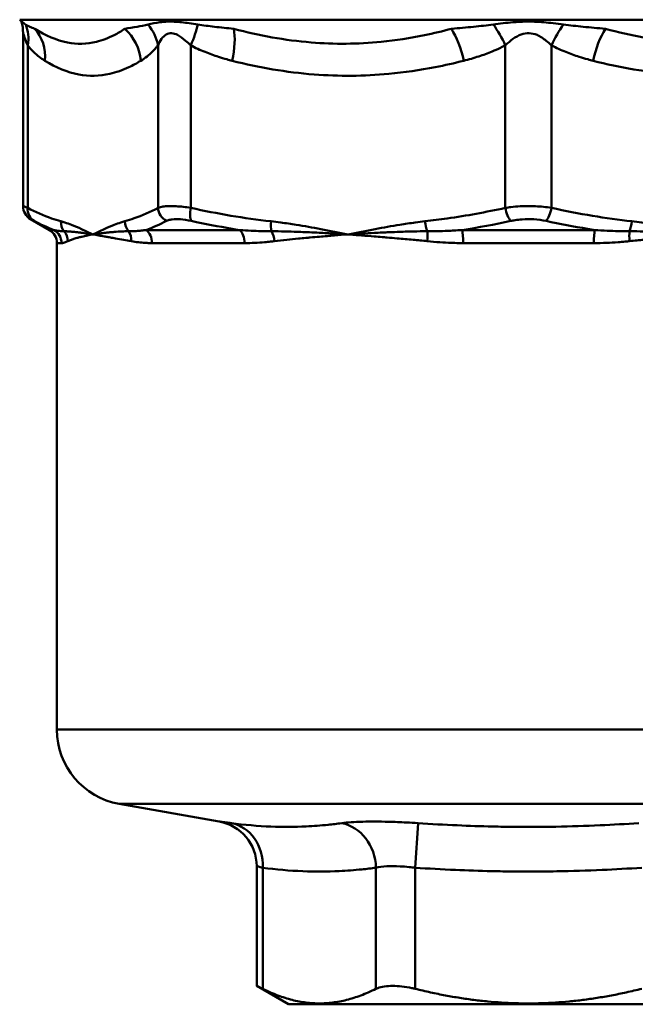
# Model space of a CAD drawing. Extents: x -257 to 834, y -127 to 286.
# Drawn here: x 520 to 561, y -6 to 59 of the extents above; entities that cross this region are included whole.
import ezdxf

# ---------------------------------------------------------------- set-up
doc = ezdxf.new("R2010")
doc.units = 0
doc.layers.add('AM_0', color=7, linetype='CONTINUOUS', lineweight=50)

# ---------------------------------------------------------------- blocks, each defined once
blk = doc.blocks.new('bobobob')
at = {"layer": 'AM_0'}
for p, q in [((33.721, -36.779), (-33.721, -36.779)), ((-33.593, -36.907), (-33.721, -36.779)), ((-33.495, -49.126), (-33.495, -37.666)), ((-33.191, -49.246), (-33.191, -38.479)), ((-24.552, -38.479), (-24.552, -49.246)), ((-22.387, -49.246), (-22.387, -38.479)), ((-1.531, -38.479), (-1.531, -49.246)), ((1.531, -49.246), (1.531, -38.479)), ((-31.75, -50.711), (-32.995, -49.992)), ((-31.75, -50.711), (-31.444, -50.711)), ((-25.345, -50.711), (-19.123, -50.711)), ((-4.4, -50.711), (4.4, -50.711)), ((-30.948, -51.577), (-31.25, -51.577)), ((-31.25, -83.805), (-31.25, -51.577)), ((-18.821, -51.577), (-24.946, -51.577)), ((4.331, -51.577), (-4.331, -51.577)), ((-31.25, -83.805), (27.679, -83.805)), ((22.182, -88.729), (-27.118, -88.729)), ((-20.49, -89.897), (-27.118, -88.729)), ((-7.314, -90), (-7.506, -92.954)), ((-18.011, -92.852), (-18.011, -100.781)), ((-17.609, -92.954), (-17.609, -100.976)), ((-10.104, -92.954), (-10.104, -100.976)), ((-7.506, -92.954), (-7.506, -100.976)), ((-15.9, -102), (-18.011, -100.781)), ((15.9, -102), (-15.9, -102))]:
    blk.add_line(p, q, dxfattribs=at)
for centre, radius, start, end in [((-36.495, -37.666), 3, 0, 14.65703), ((-32.495, -49.126), 1, 180, 240), ((-32.25, -51.577), 1, 0, 60), ((-26.25, -83.805), 5, 180, 260), ((-21.011, -92.852), 3, 0, 80)]:
    blk.add_arc(centre, radius, start, end, dxfattribs=at)
for centre, major_axis, ratio, start_param, end_param in [((-35.962, -38.479), (2.368, 1.842), 0.829026, 5.529503, 6.069497), ((-27.323, -38.479), (2.368, -1.842), 0.829026, 0.753682, 1.293677), ((-23.535, -38.479), (-1.41, -2.648), 0.343394, 1.751616, 2.29161), ((-2.679, -38.479), (1.41, -2.648), 0.343394, 1.389977, 1.929971), ((2.679, -38.479), (-1.41, -2.648), 0.343394, 4.353214, 4.893209), ((-34.821, -39.5), (1.573, 2.554), 0.899246, 5.218128, 6.03131), ((-28.464, -39.5), (1.573, -2.554), 0.899246, 1.065057, 1.878239), ((-20.78, -39.5), (-0.742, -2.907), 0.37248, 1.665525, 2.478707), ((-5.434, -39.5), (0.742, -2.907), 0.37248, 1.476067, 2.289249), ((5.434, -39.5), (-0.742, -2.907), 0.37248, 3.993936, 4.807118), ((-32.267, -49.246), (-0.467, -0.885), 0.905617, 5.157992, 6.241252), ((-23.628, -49.246), (-0.467, 0.885), 0.905617, 1.125193, 2.208452), ((-22.004, -49.246), (0.213, 0.977), 0.375119, 1.652564, 2.735824), ((-1.148, -49.246), (-0.213, 0.977), 0.375119, 1.489028, 2.572288), ((1.148, -49.246), (0.213, 0.977), 0.375119, 3.710898, 4.794157), ((-30.061, -50.134), (0.262, 0.965), 0.918952, 1.814833, 2.537879), ((-25.834, -50.134), (0.262, -0.965), 0.918952, 4.468353, 5.191399), ((-16.678, -50.134), (0.112, 0.994), 0.380643, 1.613492, 2.336538), ((-6.474, -50.134), (0.112, -0.994), 0.380643, 4.669693, 5.392739), ((6.474, -50.134), (0.112, 0.994), 0.380643, 4.032039, 4.755084), ((-31.939, -51.577), (0, 1), 0.99035, 4.712389, 5.759587), ((-31.498, -51.45), (0.415, -0.91), 0.972056, 1.153704, 1.876234), ((-27.167, -51.45), (0.179, 0.984), 0.838389, 4.86344, 5.585971), ((-25.745, -51.577), (0, -1), 0.798281, 1.570796, 2.617994), ((-19.424, -51.577), (0, 1), 0.602285, 4.712389, 5.759587), ((-17.378, -51.45), (0.115, -0.993), 0.536306, 1.508592, 2.231123), ((-6.922, -51.45), (0.1, 0.995), 0.213605, 4.733782, 5.456312), ((-4.47, -51.577), (0, -1), 0.13859, 1.570796, 2.617994), ((4.47, -51.577), (0, 1), 0.13859, 0.523599, 1.570796), ((6.922, -51.45), (0.1, -0.995), 0.213605, 3.968466, 4.690996), ((-20.207, -92.954), (0.385, 2.975), 0.864214, 4.823897, 6.232479), ((-12.702, -92.954), (-0.385, 2.975), 0.864214, 4.600881, 6.009463)]:
    blk.add_ellipse(centre, major_axis=major_axis, ratio=ratio, start_param=start_param, end_param=end_param, dxfattribs=at)
for points, knots in [([(-33.325, -37.095), (-33.371, -37.064), (-33.414, -37.035), (-33.515, -36.964), (-33.565, -36.928), (-33.59, -36.909), (-33.593, -36.907), (-33.593, -36.907)], [-0.4664015, -0.4664015, -0.4664015, -0.4664015, -0.3962315, -0.3962315, -0.2720387, -0.2720387, -0.2325439, -0.2325439, -0.2325439, -0.2325439]), ([(-32.725, -37.379), (-32.726, -37.378), (-32.727, -37.378), (-32.842, -37.34), (-32.949, -37.298), (-33.145, -37.204), (-33.236, -37.153), (-33.325, -37.095)], [-0.282133, -0.282133, -0.282133, -0.282133, -0.2808271, -0.2808271, -0.1333133, -0.1333133, 0, 0, 0, 0]), ([(-25.207, -37.095), (-25.449, -37.153), (-25.696, -37.204), (-26.211, -37.298), (-26.479, -37.34), (-26.746, -37.378), (-26.749, -37.378), (-26.751, -37.379)], [-0.2872221, -0.2872221, -0.2872221, -0.2872221, -0.150873, -0.150873, 0, 0, 0.0013356, 0.0013356, 0.0013356, 0.0013356]), ([(-21.921, -37.095), (-22.113, -37.064), (-22.304, -37.035), (-22.824, -36.964), (-23.158, -36.928), (-23.61, -36.907), (-23.745, -36.906), (-24.075, -36.913), (-24.26, -36.928), (-24.709, -36.984), (-24.97, -37.037), (-25.207, -37.095)], [-0.4664326, -0.4664326, -0.4664326, -0.4664326, -0.3966471, -0.3966471, -0.2717486, -0.2717486, -0.2148978, -0.2148978, -0.1304719, -0.1304719, 0, 0, 0, 0]), ([(-19.529, -37.379), (-19.533, -37.378), (-19.537, -37.378), (-19.967, -37.34), (-20.386, -37.298), (-21.179, -37.204), (-21.553, -37.153), (-21.921, -37.095)], [-0.282133, -0.282133, -0.282133, -0.282133, -0.2808271, -0.2808271, -0.1333133, -0.1333133, 0, 0, 0, 0]), ([(-2.323, -37.095), (-2.754, -37.153), (-3.194, -37.204), (-4.119, -37.298), (-4.605, -37.34), (-5.098, -37.378), (-5.102, -37.378), (-5.107, -37.379)], [-0.2872221, -0.2872221, -0.2872221, -0.2872221, -0.150873, -0.150873, 0, 0, 0.0013356, 0.0013356, 0.0013356, 0.0013356]), ([(2.323, -37.095), (2.097, -37.064), (1.868, -37.035), (1.235, -36.964), (0.815, -36.928), (0.206, -36.907), (0.016, -36.906), (-0.461, -36.913), (-0.742, -36.928), (-1.457, -36.984), (-1.901, -37.037), (-2.323, -37.095)], [-0.4664015, -0.4664015, -0.4664015, -0.4664015, -0.3962315, -0.3962315, -0.2720387, -0.2720387, -0.21509, -0.21509, -0.1305431, -0.1305431, 0, 0, 0, 0]), ([(5.107, -37.379), (5.102, -37.378), (5.098, -37.378), (4.605, -37.34), (4.119, -37.298), (3.194, -37.204), (2.754, -37.153), (2.323, -37.095)], [-0.282133, -0.282133, -0.282133, -0.282133, -0.2808271, -0.2808271, -0.1333133, -0.1333133, 0, 0, 0, 0]), ([(-33.495, -37.671), (-33.494, -37.671), (-33.481, -37.713), (-33.424, -37.885), (-33.378, -38.02), (-33.281, -38.269), (-33.238, -38.373), (-33.191, -38.479)], [-0.2878055, -0.2878055, -0.2878055, -0.2878055, -0.1872623, -0.1872623, -0.0720239, -0.0720239, 0, 0, 0, 0]), ([(-26.751, -37.379), (-26.988, -37.539), (-27.227, -37.681), (-27.853, -38.003), (-28.245, -38.152), (-29.272, -38.398), (-29.914, -38.411), (-31.28, -38.145), (-32.005, -37.833), (-32.725, -37.379)], [-1.674611, -1.674611, -1.674611, -1.674611, -1.465285, -1.465285, -1.130363, -1.130363, -0.594487, -0.594487, 0, 0, 0, 0]), ([(-24.552, -38.479), (-24.418, -38.178), (-24.238, -37.897), (-23.789, -37.63), (-23.528, -37.646), (-23.084, -37.885), (-22.907, -38.02), (-22.614, -38.269), (-22.501, -38.373), (-22.387, -38.479)], [-0.5758836, -0.5758836, -0.5758836, -0.5758836, -0.3714449, -0.3714449, -0.1871622, -0.1871622, -0.0719855, -0.0719855, 0, 0, 0, 0]), ([(-5.107, -37.379), (-5.695, -37.539), (-6.287, -37.681), (-7.836, -38.003), (-8.797, -38.152), (-11.306, -38.398), (-12.857, -38.411), (-16.125, -38.145), (-17.839, -37.833), (-19.529, -37.379)], [-1.674611, -1.674611, -1.674611, -1.674611, -1.465285, -1.465285, -1.130363, -1.130363, -0.594487, -0.594487, 0, 0, 0, 0]), ([(-1.531, -38.479), (-1.208, -38.178), (-0.857, -37.897), (-0.132, -37.629), (0.231, -37.646), (0.78, -37.885), (0.983, -38.02), (1.299, -38.269), (1.417, -38.373), (1.531, -38.479)], [-0.5761915, -0.5761915, -0.5761915, -0.5761915, -0.3716435, -0.3716435, -0.1872623, -0.1872623, -0.0720239, -0.0720239, 0, 0, 0, 0]), ([(19.529, -37.379), (18.934, -37.539), (18.335, -37.681), (16.771, -38.003), (15.803, -38.152), (13.283, -38.398), (11.732, -38.411), (8.476, -38.145), (6.777, -37.833), (5.107, -37.379)], [-1.674611, -1.674611, -1.674611, -1.674611, -1.465285, -1.465285, -1.130363, -1.130363, -0.594487, -0.594487, 0, 0, 0, 0]), ([(-33.191, -38.479), (-33.063, -38.643), (-32.931, -38.788), (-32.676, -39.037), (-32.553, -39.142), (-32.352, -39.297), (-32.274, -39.353), (-32.147, -39.438), (-32.099, -39.47), (-32.05, -39.5)], [-0.3151911, -0.3151911, -0.3151911, -0.3151911, -0.2032982, -0.2032982, -0.1024371, -0.1024371, -0.0393989, -0.0393989, 0, 0, 0, 0]), ([(-25.693, -39.5), (-25.554, -39.414), (-25.415, -39.319), (-25.155, -39.113), (-25.032, -39.005), (-24.836, -38.811), (-24.762, -38.731), (-24.642, -38.592), (-24.597, -38.537), (-24.552, -38.479)], [-0.3151911, -0.3151911, -0.3151911, -0.3151911, -0.2032982, -0.2032982, -0.1024371, -0.1024371, -0.0393989, -0.0393989, 0, 0, 0, 0]), ([(-22.387, -38.479), (-22.078, -38.643), (-21.76, -38.788), (-21.144, -39.037), (-20.848, -39.142), (-20.362, -39.297), (-20.174, -39.353), (-19.868, -39.438), (-19.75, -39.47), (-19.632, -39.5)], [-0.3151911, -0.3151911, -0.3151911, -0.3151911, -0.2032982, -0.2032982, -0.1024371, -0.1024371, -0.0393989, -0.0393989, 0, 0, 0, 0]), ([(-4.286, -39.5), (-3.95, -39.414), (-3.616, -39.319), (-2.986, -39.113), (-2.691, -39.005), (-2.218, -38.811), (-2.038, -38.731), (-1.75, -38.592), (-1.64, -38.537), (-1.531, -38.479)], [-0.3151911, -0.3151911, -0.3151911, -0.3151911, -0.2032982, -0.2032982, -0.1024371, -0.1024371, -0.0393989, -0.0393989, 0, 0, 0, 0]), ([(1.531, -38.479), (1.84, -38.643), (2.158, -38.788), (2.773, -39.037), (3.07, -39.142), (3.555, -39.297), (3.743, -39.353), (4.049, -39.438), (4.167, -39.47), (4.286, -39.5)], [-0.3151911, -0.3151911, -0.3151911, -0.3151911, -0.2032982, -0.2032982, -0.1024371, -0.1024371, -0.0393989, -0.0393989, 0, 0, 0, 0]), ([(-32.05, -39.5), (-31.311, -39.955), (-30.559, -40.266), (-29.12, -40.533), (-28.434, -40.52), (-27.325, -40.273), (-26.9, -40.124), (-26.215, -39.803), (-25.953, -39.66), (-25.693, -39.5)], [0, 0, 0, 0, 0.594487, 0.594487, 1.130363, 1.130363, 1.465285, 1.465285, 1.674611, 1.674611, 1.674611, 1.674611]), ([(-19.632, -39.5), (-17.85, -39.955), (-16.034, -40.266), (-12.559, -40.533), (-10.904, -40.52), (-8.226, -40.273), (-7.199, -40.124), (-5.545, -39.803), (-4.913, -39.66), (-4.286, -39.5)], [0, 0, 0, 0, 0.594487, 0.594487, 1.130363, 1.130363, 1.465285, 1.465285, 1.674611, 1.674611, 1.674611, 1.674611]), ([(4.286, -39.5), (6.068, -39.955), (7.883, -40.266), (11.359, -40.533), (13.013, -40.52), (15.692, -40.273), (16.719, -40.124), (18.372, -39.803), (19.005, -39.66), (19.632, -39.5)], [0, 0, 0, 0, 0.594487, 0.594487, 1.130363, 1.130363, 1.465285, 1.465285, 1.674611, 1.674611, 1.674611, 1.674611]), ([(-33.191, -49.246), (-33.24, -49.227), (-33.284, -49.21), (-33.383, -49.171), (-33.429, -49.153), (-33.483, -49.131), (-33.495, -49.126), (-33.495, -49.126)], [-0.2362214, -0.2362214, -0.2362214, -0.2362214, -0.2066937, -0.2066937, -0.1594495, -0.1594495, -0.1183176, -0.1183176, -0.1183176, -0.1183176]), ([(-30.985, -50.134), (-31.195, -50.077), (-31.404, -50.012), (-32.143, -49.755), (-32.669, -49.522), (-33.191, -49.246)], [-0.5825955, -0.5825955, -0.5825955, -0.5825955, -0.417408, -0.417408, 0, 0, 0, 0]), ([(-24.552, -49.246), (-25.071, -49.521), (-25.596, -49.753), (-26.334, -50.011), (-26.546, -50.076), (-26.758, -50.134)], [-2.3416508, -2.3416508, -2.3416508, -2.3416508, -1.9260078, -1.9260078, -1.759119, -1.759119, -1.759119, -1.759119]), ([(-22.387, -49.246), (-22.725, -49.191), (-23.048, -49.154), (-23.605, -49.122), (-23.842, -49.123), (-24.173, -49.153), (-24.287, -49.171), (-24.447, -49.21), (-24.503, -49.227), (-24.552, -49.246)], [-0.2362214, -0.2362214, -0.2362214, -0.2362214, -0.1523628, -0.1523628, -0.076772, -0.076772, -0.0295277, -0.0295277, 0, 0, 0, 0]), ([(-17.061, -50.134), (-17.951, -50.034), (-18.838, -49.909), (-20.615, -49.612), (-21.503, -49.439), (-22.387, -49.246)], [-0.5825318, -0.5825318, -0.5825318, -0.5825318, -0.2927064, -0.2927064, 0, 0, 0, 0]), ([(-1.531, -49.246), (-2.809, -49.526), (-4.098, -49.762), (-5.88, -50.017), (-6.368, -50.079), (-6.857, -50.134)], [-2.3851885, -2.3851885, -2.3851885, -2.3851885, -1.9618175, -1.9618175, -1.8025929, -1.8025929, -1.8025929, -1.8025929]), ([(1.531, -49.246), (1.193, -49.191), (0.83, -49.154), (0.126, -49.122), (-0.214, -49.123), (-0.757, -49.153), (-0.964, -49.171), (-1.289, -49.21), (-1.412, -49.227), (-1.531, -49.246)], [-0.2362214, -0.2362214, -0.2362214, -0.2362214, -0.1523628, -0.1523628, -0.076772, -0.076772, -0.0295277, -0.0295277, 0, 0, 0, 0]), ([(6.857, -50.134), (5.984, -50.036), (5.113, -49.914), (3.336, -49.618), (2.431, -49.443), (1.531, -49.246)], [-0.5825955, -0.5825955, -0.5825955, -0.5825955, -0.2981486, -0.2981486, 0, 0, 0, 0]), ([(-32.995, -49.992), (-32.995, -49.992), (-32.986, -49.997), (-32.945, -50.019), (-32.911, -50.037), (-32.837, -50.076), (-32.803, -50.093), (-32.767, -50.112)], [0.1183176, 0.1183176, 0.1183176, 0.1183176, 0.1594495, 0.1594495, 0.2066937, 0.2066937, 0.2362214, 0.2362214, 0.2362214, 0.2362214]), ([(-28.871, -51), (-29.12, -50.882), (-29.37, -50.763), (-29.844, -50.549), (-30.069, -50.452), (-30.436, -50.31), (-30.577, -50.259), (-30.807, -50.185), (-30.896, -50.158), (-30.985, -50.134)], [-0.0018654, -0.0018654, -0.0018654, -0.0018654, 0.1965848, 0.1965848, 0.3754695, 0.3754695, 0.4872724, 0.4872724, 0.5571492, 0.5571492, 0.5571492, 0.5571492]), ([(-26.758, -50.134), (-26.846, -50.158), (-26.935, -50.185), (-27.165, -50.259), (-27.306, -50.31), (-27.673, -50.452), (-27.898, -50.549), (-28.373, -50.763), (-28.622, -50.882), (-28.871, -51)], [1.7537433, 1.7537433, 1.7537433, 1.7537433, 1.8236201, 1.8236201, 1.935423, 1.935423, 2.1143077, 2.1143077, 2.3127578, 2.3127578, 2.3127578, 2.3127578]), ([(-23.994, -50.112), (-23.956, -50.093), (-23.913, -50.076), (-23.791, -50.037), (-23.703, -50.019), (-23.451, -49.989), (-23.27, -49.988), (-22.847, -50.02), (-22.601, -50.057), (-22.345, -50.112)], [0, 0, 0, 0, 0.0295277, 0.0295277, 0.076772, 0.076772, 0.1523628, 0.1523628, 0.2362214, 0.2362214, 0.2362214, 0.2362214]), ([(-22.345, -50.112), (-21.451, -50.306), (-20.552, -50.478), (-19.473, -50.656), (-19.298, -50.684), (-19.123, -50.711)], [0, 0, 0, 0, 0.2927064, 0.2927064, 0.3492811, 0.3492811, 0.3492811, 0.3492811]), ([(-11.959, -51), (-12.56, -50.882), (-13.162, -50.763), (-14.308, -50.549), (-14.851, -50.452), (-15.737, -50.31), (-16.078, -50.259), (-16.633, -50.185), (-16.847, -50.158), (-17.061, -50.134)], [-0.0018109, -0.0018109, -0.0018109, -0.0018109, 0.1966395, 0.1966395, 0.3755243, 0.3755243, 0.4873273, 0.4873273, 0.5572042, 0.5572042, 0.5572042, 0.5572042]), ([(-6.857, -50.134), (-7.071, -50.158), (-7.284, -50.185), (-7.84, -50.259), (-8.181, -50.31), (-9.066, -50.452), (-9.61, -50.549), (-10.756, -50.763), (-11.358, -50.882), (-11.959, -51)], [1.7536842, 1.7536842, 1.7536842, 1.7536842, 1.8235611, 1.8235611, 1.9353642, 1.9353642, 2.114249, 2.114249, 2.3126994, 2.3126994, 2.3126994, 2.3126994]), ([(-1.166, -50.112), (-1.075, -50.093), (-0.982, -50.076), (-0.734, -50.037), (-0.577, -50.019), (-0.163, -49.989), (0.096, -49.988), (0.632, -50.02), (0.909, -50.057), (1.166, -50.112)], [0, 0, 0, 0, 0.0295277, 0.0295277, 0.076772, 0.076772, 0.1523628, 0.1523628, 0.2362214, 0.2362214, 0.2362214, 0.2362214]), ([(1.166, -50.112), (2.08, -50.309), (3, -50.484), (4.083, -50.662), (4.241, -50.687), (4.4, -50.711)], [0, 0, 0, 0, 0.2981486, 0.2981486, 0.3493055, 0.3493055, 0.3493055, 0.3493055]), ([(11.959, -51), (11.358, -50.882), (10.756, -50.763), (9.61, -50.549), (9.066, -50.452), (8.181, -50.31), (7.84, -50.259), (7.284, -50.185), (7.071, -50.158), (6.857, -50.134)], [-0.001866, -0.001866, -0.001866, -0.001866, 0.1965844, 0.1965844, 0.3754693, 0.3754693, 0.4872723, 0.4872723, 0.5571492, 0.5571492, 0.5571492, 0.5571492]), ([(-30.78, -50.792), (-30.809, -50.792), (-30.839, -50.792), (-30.915, -50.79), (-30.961, -50.787), (-31.079, -50.779), (-31.15, -50.77), (-31.296, -50.747), (-31.371, -50.731), (-31.444, -50.711)], [0, 0, 0, 0, 0.0311824, 0.0311824, 0.0810741, 0.0810741, 0.160901, 0.160901, 0.2494589, 0.2494589, 0.2494589, 0.2494589]), ([(-28.871, -51), (-28.995, -50.983), (-29.117, -50.966), (-29.373, -50.93), (-29.507, -50.912), (-29.719, -50.884), (-29.8, -50.873), (-29.919, -50.859), (-29.958, -50.854), (-30.06, -50.842), (-30.122, -50.836), (-30.281, -50.82), (-30.377, -50.811), (-30.576, -50.798), (-30.679, -50.793), (-30.78, -50.792)], [-0.0026811, -0.0026811, -0.0026811, -0.0026811, 0.0971513, 0.0971513, 0.2112454, 0.2112454, 0.2825543, 0.2825543, 0.3182087, 0.3182087, 0.3752558, 0.3752558, 0.4665311, 0.4665311, 0.5677897, 0.5677897, 0.5677897, 0.5677897]), ([(-26.501, -50.792), (-26.653, -50.793), (-26.804, -50.798), (-27.12, -50.812), (-27.285, -50.824), (-27.549, -50.845), (-27.649, -50.854), (-27.797, -50.869), (-27.846, -50.874), (-27.972, -50.887), (-28.049, -50.896), (-28.248, -50.919), (-28.368, -50.934), (-28.617, -50.966), (-28.745, -50.983), (-28.871, -51)], [0, 0, 0, 0, 0.0998324, 0.0998324, 0.2139266, 0.2139266, 0.2852354, 0.2852354, 0.3208898, 0.3208898, 0.3779369, 0.3779369, 0.4692122, 0.4692122, 0.5704708, 0.5704708, 0.5704708, 0.5704708]), ([(-25.345, -50.711), (-25.395, -50.718), (-25.444, -50.725), (-25.573, -50.74), (-25.651, -50.749), (-25.854, -50.768), (-25.977, -50.776), (-26.235, -50.789), (-26.368, -50.792), (-26.501, -50.792)], [0, 0, 0, 0, 0.0311824, 0.0311824, 0.0810741, 0.0810741, 0.160901, 0.160901, 0.2494589, 0.2494589, 0.2494589, 0.2494589]), ([(-17.028, -50.792), (-17.117, -50.792), (-17.205, -50.792), (-17.435, -50.79), (-17.576, -50.787), (-17.941, -50.779), (-18.165, -50.77), (-18.634, -50.747), (-18.879, -50.731), (-19.123, -50.711)], [0, 0, 0, 0, 0.0311824, 0.0311824, 0.0810741, 0.0810741, 0.160901, 0.160901, 0.2494589, 0.2494589, 0.2494589, 0.2494589]), ([(-11.959, -51), (-12.259, -50.983), (-12.558, -50.966), (-13.196, -50.93), (-13.536, -50.912), (-14.086, -50.884), (-14.298, -50.873), (-14.614, -50.859), (-14.719, -50.854), (-14.993, -50.842), (-15.161, -50.836), (-15.598, -50.82), (-15.867, -50.811), (-16.433, -50.798), (-16.731, -50.793), (-17.028, -50.792)], [-0.0026806, -0.0026806, -0.0026806, -0.0026806, 0.0971518, 0.0971518, 0.211246, 0.211246, 0.2825548, 0.2825548, 0.3182093, 0.3182093, 0.3752563, 0.3752563, 0.4665317, 0.4665317, 0.5677902, 0.5677902, 0.5677902, 0.5677902]), ([(-6.698, -50.792), (-7.013, -50.793), (-7.327, -50.798), (-7.996, -50.812), (-8.35, -50.824), (-8.923, -50.845), (-9.142, -50.854), (-9.471, -50.869), (-9.58, -50.874), (-9.864, -50.887), (-10.038, -50.896), (-10.49, -50.919), (-10.767, -50.934), (-11.35, -50.966), (-11.655, -50.983), (-11.959, -51)], [0, 0, 0, 0, 0.0998324, 0.0998324, 0.2139266, 0.2139266, 0.2852354, 0.2852354, 0.3208898, 0.3208898, 0.3779369, 0.3779369, 0.4692122, 0.4692122, 0.5704708, 0.5704708, 0.5704708, 0.5704708]), ([(-4.4, -50.711), (-4.496, -50.718), (-4.592, -50.725), (-4.841, -50.74), (-4.994, -50.749), (-5.392, -50.768), (-5.638, -50.776), (-6.155, -50.789), (-6.426, -50.792), (-6.698, -50.792)], [0, 0, 0, 0, 0.0311824, 0.0311824, 0.0810741, 0.0810741, 0.160901, 0.160901, 0.2494589, 0.2494589, 0.2494589, 0.2494589]), ([(6.698, -50.792), (6.602, -50.792), (6.507, -50.792), (6.258, -50.79), (6.105, -50.787), (5.707, -50.779), (5.461, -50.77), (4.944, -50.747), (4.672, -50.731), (4.4, -50.711)], [0, 0, 0, 0, 0.0311824, 0.0311824, 0.0810741, 0.0810741, 0.160901, 0.160901, 0.2494589, 0.2494589, 0.2494589, 0.2494589]), ([(11.959, -51), (11.659, -50.983), (11.358, -50.966), (10.711, -50.93), (10.364, -50.912), (9.798, -50.884), (9.58, -50.873), (9.252, -50.859), (9.142, -50.854), (8.857, -50.842), (8.681, -50.836), (8.221, -50.82), (7.938, -50.811), (7.336, -50.798), (7.018, -50.793), (6.698, -50.792)], [-0.0026805, -0.0026805, -0.0026805, -0.0026805, 0.0971519, 0.0971519, 0.2112461, 0.2112461, 0.2825549, 0.2825549, 0.3182093, 0.3182093, 0.3752564, 0.3752564, 0.4665317, 0.4665317, 0.5677903, 0.5677903, 0.5677903, 0.5677903]), ([(-30.948, -51.577), (-30.909, -51.577), (-30.865, -51.572), (-30.775, -51.55), (-30.729, -51.536), (-30.65, -51.506), (-30.618, -51.493), (-30.564, -51.47), (-30.543, -51.46), (-30.522, -51.45)], [-0.2494589, -0.2494589, -0.2494589, -0.2494589, -0.160901, -0.160901, -0.0810741, -0.0810741, -0.0311824, -0.0311824, 0, 0, 0, 0]), ([(-30.522, -51.45), (-30.452, -51.417), (-30.377, -51.387), (-30.225, -51.331), (-30.149, -51.305), (-30.019, -51.265), (-29.967, -51.25), (-29.881, -51.226), (-29.847, -51.217), (-29.744, -51.19), (-29.673, -51.172), (-29.481, -51.126), (-29.357, -51.099), (-29.113, -51.047), (-28.994, -51.024), (-28.871, -51)], [-0.5677897, -0.5677897, -0.5677897, -0.5677897, -0.4665311, -0.4665311, -0.3752558, -0.3752558, -0.3182087, -0.3182087, -0.2825543, -0.2825543, -0.2112454, -0.2112454, -0.0971513, -0.0971513, 0.0026811, 0.0026811, 0.0026811, 0.0026811]), ([(-28.871, -51), (-28.746, -51.024), (-28.617, -51.048), (-28.361, -51.094), (-28.237, -51.116), (-28.028, -51.152), (-27.946, -51.167), (-27.811, -51.19), (-27.758, -51.199), (-27.599, -51.226), (-27.49, -51.244), (-27.202, -51.294), (-27.02, -51.325), (-26.667, -51.387), (-26.498, -51.418), (-26.325, -51.45)], [-0.5704708, -0.5704708, -0.5704708, -0.5704708, -0.4692122, -0.4692122, -0.3779369, -0.3779369, -0.3208898, -0.3208898, -0.2852354, -0.2852354, -0.2139266, -0.2139266, -0.0998324, -0.0998324, 0, 0, 0, 0]), ([(-26.325, -51.45), (-26.171, -51.479), (-26.014, -51.503), (-25.709, -51.54), (-25.562, -51.554), (-25.318, -51.569), (-25.223, -51.573), (-25.067, -51.577), (-25.007, -51.577), (-24.946, -51.577)], [-0.2494589, -0.2494589, -0.2494589, -0.2494589, -0.160901, -0.160901, -0.0810741, -0.0810741, -0.0311824, -0.0311824, 0, 0, 0, 0]), ([(-18.821, -51.577), (-18.593, -51.577), (-18.362, -51.572), (-17.919, -51.55), (-17.707, -51.536), (-17.361, -51.506), (-17.227, -51.493), (-17.008, -51.47), (-16.924, -51.46), (-16.84, -51.45)], [-0.2494589, -0.2494589, -0.2494589, -0.2494589, -0.160901, -0.160901, -0.0810741, -0.0810741, -0.0311824, -0.0311824, 0, 0, 0, 0]), ([(-16.84, -51.45), (-16.565, -51.417), (-16.288, -51.387), (-15.756, -51.331), (-15.501, -51.305), (-15.084, -51.265), (-14.923, -51.25), (-14.66, -51.226), (-14.558, -51.217), (-14.253, -51.19), (-14.048, -51.172), (-13.513, -51.126), (-13.18, -51.099), (-12.551, -51.047), (-12.256, -51.024), (-11.959, -51)], [-0.5677902, -0.5677902, -0.5677902, -0.5677902, -0.4665317, -0.4665317, -0.3752563, -0.3752563, -0.3182093, -0.3182093, -0.2825548, -0.2825548, -0.211246, -0.211246, -0.0971518, -0.0971518, 0.0026806, 0.0026806, 0.0026806, 0.0026806]), ([(-11.959, -51), (-11.657, -51.024), (-11.354, -51.048), (-10.774, -51.094), (-10.497, -51.116), (-10.045, -51.152), (-9.871, -51.167), (-9.587, -51.19), (-9.478, -51.199), (-9.149, -51.226), (-8.929, -51.244), (-8.356, -51.294), (-8.001, -51.325), (-7.333, -51.387), (-7.02, -51.418), (-6.707, -51.45)], [-0.5704708, -0.5704708, -0.5704708, -0.5704708, -0.4692122, -0.4692122, -0.3779369, -0.3779369, -0.3208898, -0.3208898, -0.2852354, -0.2852354, -0.2139266, -0.2139266, -0.0998324, -0.0998324, 0, 0, 0, 0]), ([(-6.707, -51.45), (-6.429, -51.479), (-6.149, -51.503), (-5.616, -51.54), (-5.362, -51.554), (-4.949, -51.569), (-4.789, -51.573), (-4.53, -51.577), (-4.431, -51.577), (-4.331, -51.577)], [-0.2494589, -0.2494589, -0.2494589, -0.2494589, -0.160901, -0.160901, -0.0810741, -0.0810741, -0.0311824, -0.0311824, 0, 0, 0, 0]), ([(4.331, -51.577), (4.614, -51.577), (4.897, -51.572), (5.434, -51.55), (5.687, -51.536), (6.098, -51.506), (6.256, -51.493), (6.511, -51.47), (6.609, -51.46), (6.707, -51.45)], [-0.2494589, -0.2494589, -0.2494589, -0.2494589, -0.160901, -0.160901, -0.0810741, -0.0810741, -0.0311824, -0.0311824, 0, 0, 0, 0]), ([(6.707, -51.45), (7.025, -51.417), (7.342, -51.387), (7.943, -51.331), (8.227, -51.305), (8.687, -51.265), (8.863, -51.25), (9.149, -51.226), (9.259, -51.217), (9.587, -51.19), (9.806, -51.172), (10.371, -51.126), (10.718, -51.099), (11.363, -51.047), (11.662, -51.024), (11.959, -51)], [-0.5677903, -0.5677903, -0.5677903, -0.5677903, -0.4665317, -0.4665317, -0.3752564, -0.3752564, -0.3182093, -0.3182093, -0.2825549, -0.2825549, -0.2112461, -0.2112461, -0.0971519, -0.0971519, 0.0026805, 0.0026805, 0.0026805, 0.0026805]), ([(-19.692, -90), (-19.821, -89.983), (-19.936, -89.968), (-20.196, -89.935), (-20.315, -89.92), (-20.457, -89.901), (-20.49, -89.897), (-20.49, -89.897)], [0, 0, 0, 0, 0.0781876, 0.0781876, 0.2032877, 0.2032877, 0.3126406, 0.3126406, 0.3126406, 0.3126406]), ([(-12.378, -90), (-12.679, -90.04), (-12.979, -90.077), (-13.762, -90.158), (-14.245, -90.196), (-15.503, -90.259), (-16.282, -90.262), (-17.935, -90.194), (-18.811, -90.115), (-19.692, -90)], [0, 0, 0, 0, 0.187772, 0.187772, 0.488207, 0.488207, 0.968903, 0.968903, 1.502175, 1.502175, 1.502175, 1.502175]), ([(-7.314, -90), (-7.569, -89.983), (-7.826, -89.968), (-8.487, -89.935), (-8.887, -89.92), (-9.89, -89.894), (-10.469, -89.893), (-11.543, -89.92), (-12.021, -89.952), (-12.378, -90)], [0, 0, 0, 0, 0.0784323, 0.0784323, 0.203924, 0.203924, 0.4047108, 0.4047108, 0.6274586, 0.6274586, 0.6274586, 0.6274586]), ([(7.314, -90), (6.459, -90.057), (5.605, -90.105), (3.775, -90.187), (2.801, -90.218), (1.218, -90.246), (0.609, -90.252), (-0.304, -90.252), (-0.609, -90.25), (-1.4, -90.243), (-1.887, -90.236), (-3.154, -90.206), (-3.934, -90.18), (-5.58, -90.106), (-6.447, -90.057), (-7.314, -90)], [0, 0, 0, 0, 0.262868, 0.262868, 0.563289, 0.563289, 0.751051, 0.751051, 0.844933, 0.844933, 0.995143, 0.995143, 1.23548, 1.23548, 1.502103, 1.502103, 1.502103, 1.502103]), ([(-18.011, -92.852), (-18.011, -92.852), (-17.994, -92.856), (-17.923, -92.874), (-17.863, -92.889), (-17.732, -92.923), (-17.674, -92.938), (-17.609, -92.954)], [-0.3126406, -0.3126406, -0.3126406, -0.3126406, -0.2032877, -0.2032877, -0.0781876, -0.0781876, 0, 0, 0, 0]), ([(-17.609, -92.954), (-16.722, -93.069), (-15.834, -93.149), (-14.144, -93.217), (-13.343, -93.213), (-12.042, -93.15), (-11.541, -93.112), (-10.728, -93.031), (-10.416, -92.995), (-10.104, -92.954)], [-1.502175, -1.502175, -1.502175, -1.502175, -0.968903, -0.968903, -0.488207, -0.488207, -0.187772, -0.187772, 0, 0, 0, 0]), ([(-10.104, -92.954), (-9.918, -92.906), (-9.672, -92.875), (-9.12, -92.848), (-8.824, -92.849), (-8.31, -92.874), (-8.105, -92.889), (-7.767, -92.923), (-7.636, -92.937), (-7.506, -92.954)], [-0.6274586, -0.6274586, -0.6274586, -0.6274586, -0.4047108, -0.4047108, -0.203924, -0.203924, -0.0784323, -0.0784323, 0, 0, 0, 0]), ([(-7.506, -92.954), (-6.619, -93.012), (-5.731, -93.06), (-4.043, -93.134), (-3.242, -93.161), (-1.94, -93.19), (-1.44, -93.198), (-0.626, -93.205), (-0.313, -93.206), (0.626, -93.206), (1.252, -93.201), (2.879, -93.173), (3.88, -93.141), (5.756, -93.059), (6.631, -93.011), (7.506, -92.954)], [-1.502103, -1.502103, -1.502103, -1.502103, -1.23548, -1.23548, -0.995143, -0.995143, -0.844933, -0.844933, -0.751051, -0.751051, -0.563289, -0.563289, -0.262868, -0.262868, 0, 0, 0, 0]), ([(-17.609, -100.976), (-17.646, -100.958), (-17.68, -100.942), (-17.908, -100.83), (-18.011, -100.781), (-18.011, -100.781)], [0.3979715, 0.3979715, 0.3979715, 0.3979715, 0.4195079, 0.4195079, 0.5517564, 0.5517564, 0.5517564, 0.5517564]), ([(-7.506, -100.976), (-7.579, -100.958), (-7.652, -100.942), (-8.175, -100.83), (-8.624, -100.781), (-9.387, -100.781), (-9.734, -100.83), (-10.028, -100.942), (-10.067, -100.958), (-10.104, -100.976)], [0.3979715, 0.3979715, 0.3979715, 0.3979715, 0.4195079, 0.4195079, 0.5517564, 0.5517564, 0.6840048, 0.6840048, 0.7055412, 0.7055412, 0.7055412, 0.7055412])]:
    blk.add_open_spline(points, degree=3, knots=knots, dxfattribs=at)
for points in [[(-32.767, -50.112), (-32.329, -50.343), (-31.888, -50.544), (-31.444, -50.711)], [(-25.345, -50.711), (-24.893, -50.544), (-24.442, -50.343), (-23.994, -50.112)], [(-4.4, -50.711), (-3.316, -50.544), (-2.237, -50.343), (-1.166, -50.112)]]:
    blk.add_open_spline(points, degree=3, dxfattribs=at)
for points in [[(-17.609, -100.976), (-13.856, -102.817), (-10.104, -100.976)], [(-7.506, -100.976), (0, -102.817), (7.506, -100.976)]]:
    blk.add_rational_spline(points, [1.02456110988, 1.13168889012, 1.02456110988], degree=2, dxfattribs=at)
blk = doc.blocks.new('3173-08-00')
at = {"layer": 'AM_0'}
blk.add_blockref('bobobob', (0, -88.77), dxfattribs=at)

msp = doc.modelspace()

# ---------------------------------------------------------------- block references
at = {"layer": 'AM_0'}
msp.add_blockref('3173-08-00', (553.649, 184.72), dxfattribs=at)

doc.saveas('drawing.dxf')
